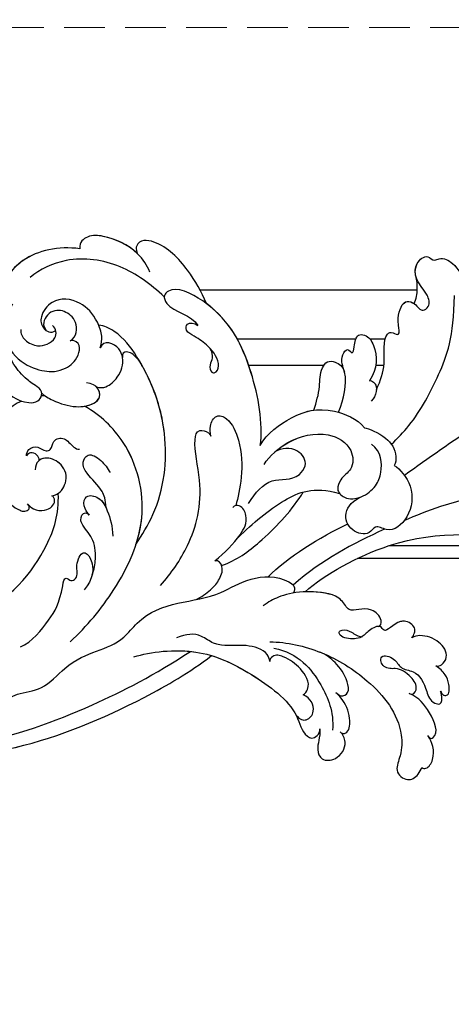
# Model space of a CAD drawing. Units: millimetres. Extents: x 2122 to 3382, y 2080 to 2971.
# Drawn here: x 2979 to 3047, y 2343 to 2497 of the extents above; entities that cross this region are included whole.
import ezdxf

# ---------------------------------------------------------------- set-up
doc = ezdxf.new("R2010")
doc.units = ezdxf.units.MM
doc.linetypes.add('HIDDEN', pattern=[9.525, 6.35, -3.175])
doc.layers.add('09尺寸', color=4, linetype='Continuous')
doc.layers.add('H-08.木作(細線)', color=8, linetype='Continuous')
doc.styles.add('新細明體', font='txt')
doc.dimstyles.new('3', dxfattribs={"dimtxt": 7.5, "dimasz": 2.25, "dimexe": 1.5, "dimexo": 1.5, "dimgap": 0.9, "dimtad": 2, "dimdec": 0, "dimtxsty": '新細明體', "dimblk": 'ARCHTICK', "dimcen": 5, "dimclrd": 8, "dimclre": 8, "dimclrt": 4, "dimadec": 0, "dimazin": 0, "dimtfac": 1, "dimtdec": 0, "dimtix": 1, "dimtmove": 2, "dimatfit": 3, "dimldrblk": 'OPEN90', "dimfxl": 1.25, "dimlwd": 9, "dimlwe": 9, "dimarcsym": 0})

# ---------------------------------------------------------------- blocks, each defined once
blk = doc.blocks.new('SE-21060L-d')
at = {"layer": 'H-08.木作(細線)'}
for points, knots in [([(1.65, 38.09), (3.8, 42.19), (8.92, 52.06), (15.11, 68.74), (18.57, 86.66), (12.69, 99.35), (7.57, 105.26), (1.95, 107.69), (0.09, 107.22)], [32.083061, 32.083061, 32.083061, 32.083061, 45.949646, 65.453654, 85.920955, 97.718802, 106.618109, 111.788522, 111.788522, 111.788522, 111.788522]), ([(-14.22, 20.19), (-11.94, 23.65), (-6.52, 37.34), (-9.81, 52.84), (-14.09, 65.16), (-17.68, 67.65), (-16.98, 70.85), (-13.79, 67.99), (-13.7, 70.29), (-12.89, 71.68), (-11.14, 70.83), (-9.85, 69.6), (-7.84, 70.92), (-9.88, 72.72), (-11.64, 73.12), (-12.87, 74.08), (-13.48, 75.08), (-13.49, 76.13), (-12.72, 76.25)], [0.104648, 0.104648, 0.104648, 0.104648, 15.272059, 38.670125, 49.008075, 50.784176, 52.104841, 55.16595, 56.051665, 57.711784, 59.036406, 61.142226, 62.17761, 64.1406, 65.922726, 67.833135, 68.605566, 70.081565, 70.081565, 70.081565, 70.081565]), ([(-14.22, 20.19), (-11.94, 23.65), (-6.52, 37.34), (-9.81, 52.84), (-14.09, 65.16), (-17.68, 67.65), (-16.98, 70.85), (-13.79, 67.99), (-13.7, 70.29), (-12.89, 71.68), (-11.14, 70.83), (-9.85, 69.6), (-7.84, 70.92), (-9.88, 72.72), (-11.64, 73.12), (-12.87, 74.08), (-13.48, 75.08), (-13.49, 76.13), (-12.72, 76.25)], [0.104648, 0.104648, 0.104648, 0.104648, 15.272059, 38.670125, 49.008075, 50.784176, 52.104841, 55.16595, 56.051665, 57.711784, 59.036406, 61.142226, 62.17761, 64.1406, 65.922726, 67.833135, 68.605566, 70.081565, 70.081565, 70.081565, 70.081565]), ([(-14.22, 20.19), (-11.94, 23.65), (-6.52, 37.34), (-9.81, 52.84), (-14.09, 65.16), (-17.68, 67.65), (-16.98, 70.85), (-13.79, 67.99), (-13.7, 70.29), (-12.89, 71.68), (-11.14, 70.83), (-9.85, 69.6), (-7.84, 70.92), (-9.88, 72.72), (-11.64, 73.12), (-12.87, 74.08), (-13.48, 75.08), (-13.49, 76.13), (-12.72, 76.25)], [0.104648, 0.104648, 0.104648, 0.104648, 15.272059, 38.670125, 49.008075, 50.784176, 52.104841, 55.16595, 56.051665, 57.711784, 59.036406, 61.142226, 62.17761, 64.1406, 65.922726, 67.833135, 68.605566, 70.081565, 70.081565, 70.081565, 70.081565]), ([(-5.34, 37.09), (-4.8, 39.06), (-2.69, 47.76), (-2.79, 57), (-4.22, 63.63)], [5.149552, 5.149552, 5.149552, 5.149552, 11.235138, 31.855932, 31.855932, 31.855932, 31.855932]), ([(15.52, 35.66), (16.91, 36.53), (19.17, 37.75), (23.55, 37.69), (24.27, 39.29), (23.43, 40.05), (23.85, 40.5), (25.65, 40.33), (27.8, 40.98), (28.68, 42.3), (28.06, 43.6), (26.37, 44.32), (27.4, 45.92), (29.51, 45.6), (31.36, 44.09), (34.08, 44.18), (35.51, 46.41), (34.07, 47.31), (34.69, 48.71), (33.04, 50.81), (30.85, 51.55), (29.28, 51.54), (28.4, 51.32)], [0, 0, 0, 0, 4.031992, 8.503969, 9.68336, 10.458363, 10.468938, 11.233052, 14.662698, 15.865072, 17.184335, 18.813269, 19.743887, 21.520761, 24.358571, 26.915156, 28.880632, 30.06272, 30.792416, 32.876874, 36.276641, 37.878627, 37.878627, 37.878627, 37.878627]), ([(15.52, 35.66), (16.91, 36.53), (19.17, 37.75), (23.55, 37.69), (24.27, 39.29), (23.43, 40.05), (23.85, 40.5), (25.65, 40.33), (27.8, 40.98), (28.68, 42.3), (28.06, 43.6), (26.37, 44.32), (27.4, 45.92), (29.51, 45.6), (31.36, 44.09), (34.08, 44.18), (35.51, 46.41), (34.07, 47.31), (34.69, 48.71), (33.04, 50.81), (30.85, 51.55), (29.28, 51.54), (28.4, 51.32)], [0, 0, 0, 0, 4.031992, 8.503969, 9.68336, 10.458363, 10.468938, 11.233052, 14.662698, 15.865072, 17.184335, 18.813269, 19.743887, 21.520761, 24.358571, 26.915156, 28.880632, 30.06272, 30.792416, 32.876874, 36.276641, 37.878627, 37.878627, 37.878627, 37.878627]), ([(32.16, 44.24), (32.83, 44.16), (34.23, 44.4), (35.51, 46.41), (34.07, 47.31), (34.69, 48.71), (33.04, 50.81), (30.85, 51.55), (29.28, 51.54), (28.4, 51.32)], [24.935791, 24.935791, 24.935791, 24.935791, 26.915156, 28.880632, 30.06272, 30.792416, 32.876874, 36.276641, 37.878627, 37.878627, 37.878627, 37.878627]), ([(6.74, 36.77), (7.49, 37.84), (10.2, 41.29), (16.69, 45.97), (21.91, 48.78), (28.36, 49.78)], [5.229936, 5.229936, 5.229936, 5.229936, 9.163006, 18.094571, 27.64487, 27.64487, 27.64487, 27.64487]), ([(15.52, 35.66), (16.91, 36.53), (19.17, 37.75), (23.55, 37.69), (24.27, 39.29), (23.43, 40.05), (23.85, 40.5), (25.65, 40.33), (27.8, 40.98), (28.66, 42.29), (28.33, 43.04), (28, 43.36)], [0, 0, 0, 0, 4.031992, 8.503969, 9.68336, 10.458363, 10.468938, 11.233052, 14.662698, 15.865072, 17.105534, 17.105534, 17.105534, 17.105534]), ([(28, 43.36), (28.65, 43.8), (30.13, 44.28), (31.55, 44.31), (32.27, 44.23)], [0, 0, 0, 0, 2.377325, 4.505588, 4.505588, 4.505588, 4.505588]), ([(28, 43.36), (28.65, 43.8), (30.13, 44.28), (31.55, 44.31), (32.27, 44.23)], [0, 0, 0, 0, 2.377325, 4.505588, 4.505588, 4.505588, 4.505588]), ([(28, 43.36), (28.65, 43.8), (30.13, 44.28), (31.55, 44.31), (32.27, 44.23)], [0, 0, 0, 0, 2.377325, 4.505588, 4.505588, 4.505588, 4.505588]), ([(-32.57, 38.95), (-32.78, 39.02), (-33.24, 39.16), (-33.54, 40.27), (-31.67, 40.47), (-29.94, 40.08), (-29, 39.3), (-28.55, 38.75)], [0, 0, 0, 0, 0.610761, 1.224782, 2.959991, 4.498953, 6.500988, 6.500988, 6.500988, 6.500988]), ([(-32.57, 38.95), (-32.78, 39.02), (-33.24, 39.16), (-33.54, 40.27), (-31.67, 40.47), (-29.94, 40.08), (-29, 39.3), (-28.55, 38.75)], [0, 0, 0, 0, 0.610761, 1.224782, 2.959991, 4.498953, 6.500988, 6.500988, 6.500988, 6.500988]), ([(-32.57, 38.95), (-32.78, 39.02), (-33.24, 39.16), (-33.54, 40.27), (-31.67, 40.47), (-29.94, 40.08), (-29, 39.3), (-28.55, 38.75)], [0, 0, 0, 0, 0.610761, 1.224782, 2.959991, 4.498953, 6.500988, 6.500988, 6.500988, 6.500988]), ([(-28.55, 38.75), (-28.67, 39.07), (-28.6, 39.87), (-27.05, 41.08), (-24.62, 39.89), (-23.43, 37.55), (-23.46, 36.13), (-23.68, 35.67)], [0, 0, 0, 0, 0.947403, 2.300587, 4.884708, 7.899814, 9.196319, 9.196319, 9.196319, 9.196319]), ([(-28.55, 38.75), (-28.67, 39.07), (-28.6, 39.87), (-27.05, 41.08), (-24.62, 39.89), (-23.43, 37.55), (-23.46, 36.13), (-23.68, 35.67)], [0, 0, 0, 0, 0.947403, 2.300587, 4.884708, 7.899814, 9.196319, 9.196319, 9.196319, 9.196319]), ([(-28.55, 38.75), (-28.67, 39.07), (-28.6, 39.87), (-27.05, 41.08), (-24.62, 39.89), (-23.43, 37.55), (-23.46, 36.13), (-23.68, 35.67)], [0, 0, 0, 0, 0.947403, 2.300587, 4.884708, 7.899814, 9.196319, 9.196319, 9.196319, 9.196319]), ([(-32.23, 34.07), (-32.65, 34.66), (-31.47, 35.7), (-29.41, 34.6), (-28.06, 33.16), (-28.02, 31.26), (-27.04, 30.18), (-25.5, 30.61), (-26.41, 32.71), (-28.33, 33.16), (-28.94, 36.07), (-31.69, 36.7), (-34.05, 37.13), (-34.83, 38.96), (-33.42, 39.03), (-32.72, 39), (-32.57, 38.95)], [0, 0, 0, 0, 1.206456, 3.369036, 6.249773, 7.069532, 8.817875, 9.715343, 11.523442, 13.23014, 15.247778, 19.259291, 21.469511, 22.215218, 23.734058, 24.305877, 24.305877, 24.305877, 24.305877]), ([(-32.23, 34.07), (-32.65, 34.66), (-31.47, 35.7), (-29.41, 34.6), (-28.06, 33.16), (-28.02, 31.26), (-27.04, 30.18), (-25.5, 30.61), (-26.41, 32.71), (-28.33, 33.16), (-28.94, 36.07), (-31.69, 36.7), (-34.05, 37.13), (-34.83, 38.96), (-33.42, 39.03), (-32.72, 39), (-32.57, 38.95)], [0, 0, 0, 0, 1.206456, 3.369036, 6.249773, 7.069532, 8.817875, 9.715343, 11.523442, 13.23014, 15.247778, 19.259291, 21.469511, 22.215218, 23.734058, 24.305877, 24.305877, 24.305877, 24.305877]), ([(-32.23, 34.07), (-32.65, 34.66), (-31.47, 35.7), (-29.41, 34.6), (-28.06, 33.16), (-28.02, 31.26), (-27.04, 30.18), (-25.5, 30.61), (-26.41, 32.71), (-28.33, 33.16), (-28.94, 36.07), (-31.69, 36.7), (-34.05, 37.13), (-34.83, 38.96), (-33.42, 39.03), (-32.72, 39), (-32.57, 38.95)], [0, 0, 0, 0, 1.206456, 3.369036, 6.249773, 7.069532, 8.817875, 9.715343, 11.523442, 13.23014, 15.247778, 19.259291, 21.469511, 22.215218, 23.734058, 24.305877, 24.305877, 24.305877, 24.305877]), ([(3.4, 36.73), (2.75, 37.58), (-0.41, 39.44), (-4.89, 38.23), (-7.25, 34.71), (-5.24, 32.56), (-7.04, 31.24), (-5.81, 28.33), (-2.53, 27.69), (-1.1, 29.69), (-0.75, 30.93)], [0, 0, 0, 0, 4.125261, 8.893569, 12.880694, 14.719011, 16.146628, 18.598167, 21.455136, 24.888983, 24.888983, 24.888983, 24.888983]), ([(3.4, 36.73), (2.75, 37.58), (-0.41, 39.44), (-4.89, 38.23), (-7.25, 34.71), (-5.24, 32.56), (-7.04, 31.24), (-5.81, 28.33), (-2.53, 27.69), (-1.1, 29.69), (-0.75, 30.93)], [0, 0, 0, 0, 4.125261, 8.893569, 12.880694, 14.719011, 16.146628, 18.598167, 21.455136, 24.888983, 24.888983, 24.888983, 24.888983]), ([(-39.4, 36.13), (-39.77, 36.35), (-39.31, 37.94), (-35.27, 36.87), (-33.15, 35.5), (-32.23, 34.07)], [0, 0, 0, 0, 0.696069, 4.767583, 8.852137, 8.852137, 8.852137, 8.852137]), ([(-39.4, 36.13), (-39.77, 36.35), (-39.31, 37.94), (-35.27, 36.87), (-33.15, 35.5), (-32.23, 34.07)], [0, 0, 0, 0, 0.696069, 4.767583, 8.852137, 8.852137, 8.852137, 8.852137]), ([(-39.4, 36.13), (-39.77, 36.35), (-39.31, 37.94), (-35.27, 36.87), (-33.15, 35.5), (-32.23, 34.07)], [0, 0, 0, 0, 0.696069, 4.767583, 8.852137, 8.852137, 8.852137, 8.852137]), ([(9.87, 32.97), (9.69, 33.57), (8.15, 36.23), (5.56, 37.47), (3.74, 37.03), (3.4, 36.73)], [0, 0, 0, 0, 4.043655, 7.354818, 8.63809, 8.63809, 8.63809, 8.63809]), ([(9.87, 32.97), (9.69, 33.57), (8.15, 36.23), (5.56, 37.47), (3.74, 37.03), (3.4, 36.73)], [0, 0, 0, 0, 4.043655, 7.354818, 8.63809, 8.63809, 8.63809, 8.63809]), ([(-43.96, 34.36), (-44.18, 34.56), (-44.3, 35.33), (-42.29, 36.98), (-40.22, 36.51), (-39.18, 36.03)], [0, 0, 0, 0, 0.652309, 2.277311, 6.109489, 6.109489, 6.109489, 6.109489]), ([(-43.96, 34.36), (-44.18, 34.56), (-44.3, 35.33), (-42.29, 36.98), (-40.22, 36.51), (-39.18, 36.03)], [0, 0, 0, 0, 0.652309, 2.277311, 6.109489, 6.109489, 6.109489, 6.109489]), ([(-43.96, 34.36), (-44.18, 34.56), (-44.3, 35.33), (-42.29, 36.98), (-40.22, 36.51), (-39.18, 36.03)], [0, 0, 0, 0, 0.652309, 2.277311, 6.109489, 6.109489, 6.109489, 6.109489]), ([(-23.68, 35.67), (-23.26, 36.1), (-22.19, 36.75), (-20.93, 35.35), (-20.88, 33.18), (-22.69, 31.64), (-20.83, 31.12), (-21.59, 29.07), (-22.75, 27.92), (-22.56, 25.96), (-21.93, 24.68), (-21.14, 24.48), (-20.79, 25.36), (-21.46, 26.61), (-22.32, 27.33), (-22.42, 28.01)], [0, 0, 0, 0, 1.401437, 2.865975, 3.304124, 6.215076, 7.269672, 9.074771, 10.898178, 13.198763, 14.271427, 14.768317, 15.412535, 16.928754, 18.644682, 18.644682, 18.644682, 18.644682]), ([(-23.68, 35.67), (-23.26, 36.1), (-22.19, 36.75), (-20.93, 35.35), (-20.88, 33.18), (-22.69, 31.64), (-20.83, 31.12), (-21.59, 29.07), (-22.75, 27.92), (-22.56, 25.96), (-21.93, 24.68), (-21.14, 24.48), (-20.79, 25.36), (-21.46, 26.61), (-22.32, 27.33), (-22.42, 28.01)], [0, 0, 0, 0, 1.401437, 2.865975, 3.304124, 6.215076, 7.269672, 9.074771, 10.898178, 13.198763, 14.271427, 14.768317, 15.412535, 16.928754, 18.644682, 18.644682, 18.644682, 18.644682]), ([(-23.68, 35.67), (-23.26, 36.1), (-22.19, 36.75), (-20.93, 35.35), (-20.88, 33.18), (-22.69, 31.64), (-21.29, 31.25), (-21.18, 30.87), (-21.17, 30.75)], [0, 0, 0, 0, 1.401437, 2.865975, 3.304124, 6.215076, 7.269672, 7.657936, 7.657936, 7.657936, 7.657936]), ([(12.84, 29.31), (14.87, 30.38), (17.78, 31.71), (21.03, 30.59), (22.79, 32.12), (21.26, 32.75), (22.92, 33.26), (24.57, 33.71), (24.18, 35.55), (21.6, 36.66), (18.7, 36.32), (17.05, 34.76)], [0.878786, 0.878786, 0.878786, 0.878786, 7.297774, 10.046008, 11.136235, 12.22216, 13.336165, 15.14432, 16.181234, 18.539123, 23.88002, 23.88002, 23.88002, 23.88002]), ([(17.05, 34.76), (17.09, 34.92), (16.54, 35.82), (15.04, 35.68), (14.23, 35.08), (13.84, 34.59)], [0, 0, 0, 0, 0.698994, 2.305856, 4.115314, 4.115314, 4.115314, 4.115314]), ([(17.05, 34.76), (17.09, 34.92), (16.62, 35.69), (15.93, 35.74), (15.52, 35.66)], [0, 0, 0, 0, 0.698994, 1.982389, 1.982389, 1.982389, 1.982389]), ([(17.05, 34.76), (17.09, 34.92), (16.62, 35.69), (15.93, 35.74), (15.52, 35.66)], [0, 0, 0, 0, 0.698994, 1.982389, 1.982389, 1.982389, 1.982389]), ([(18.94, 31.1), (19.82, 31.01), (21.03, 30.59), (22.79, 32.12), (21.26, 32.75), (22.92, 33.26), (24.57, 33.71), (24.18, 35.55), (21.6, 36.66), (18.7, 36.32), (17.05, 34.76)], [7.297774, 7.297774, 7.297774, 7.297774, 10.046008, 11.136235, 12.22216, 13.336165, 15.14432, 16.181234, 18.539123, 23.88002, 23.88002, 23.88002, 23.88002]), ([(18.94, 31.1), (19.82, 31.01), (21.03, 30.59), (22.79, 32.12), (21.26, 32.75), (22.92, 33.26), (24.57, 33.71), (24.18, 35.55), (21.6, 36.66), (18.7, 36.32), (17.05, 34.76)], [7.297774, 7.297774, 7.297774, 7.297774, 10.046008, 11.136235, 12.22216, 13.336165, 15.14432, 16.181234, 18.539123, 23.88002, 23.88002, 23.88002, 23.88002]), ([(-21.18, 13.66), (-21.59, 16.25), (-23.62, 21.69), (-29.56, 28.69), (-35.92, 32.4), (-41.23, 31.67), (-44.12, 29.92), (-45.63, 31.52), (-45.56, 33.08), (-44.68, 34.02), (-43.96, 34.36)], [0, 0, 0, 0, 8.204424, 16.695235, 27.192998, 30.202396, 32.178475, 34.550782, 35.598012, 37.62366, 37.62366, 37.62366, 37.62366]), ([(-23.87, 21.14), (-23.9, 21.2), (-25.36, 23.75), (-29.56, 28.69), (-35.92, 32.4), (-41.23, 31.67), (-44.12, 29.92), (-45.63, 31.52), (-45.56, 33.08), (-44.68, 34.02), (-43.96, 34.36)], [7.996738, 7.996738, 7.996738, 7.996738, 8.204424, 16.695235, 27.192998, 30.202396, 32.178475, 34.550782, 35.598012, 37.62366, 37.62366, 37.62366, 37.62366]), ([(-23.87, 21.14), (-23.9, 21.2), (-25.36, 23.75), (-29.56, 28.69), (-35.92, 32.4), (-41.23, 31.67), (-44.12, 29.92), (-45.63, 31.52), (-45.56, 33.08), (-44.68, 34.02), (-43.96, 34.36)], [7.996738, 7.996738, 7.996738, 7.996738, 8.204424, 16.695235, 27.192998, 30.202396, 32.178475, 34.550782, 35.598012, 37.62366, 37.62366, 37.62366, 37.62366]), ([(6.4, 16.63), (7.6, 17.73), (9.78, 20.76), (10.46, 26.92), (7.33, 30.79), (3.67, 30.44), (2.76, 28.26), (0.78, 27.14), (-0.88, 28.43), (-1.02, 31.09), (0.5, 33.54), (2.97, 34.88), (5.72, 35.1), (7.2, 33.68)], [0, 0, 0, 0, 5.264567, 11.435645, 15.91103, 19.050914, 21.328199, 22.723418, 24.574443, 27.226979, 30.109188, 32.633346, 37.087466, 37.087466, 37.087466, 37.087466]), ([(9.39, 16.45), (11.17, 17.78), (13.51, 22.19), (14.24, 27.32), (11.47, 31.99), (9.87, 32.97)], [0, 0, 0, 0, 6.924485, 14.49725, 19.044911, 19.044911, 19.044911, 19.044911]), ([(9.39, 16.45), (11.17, 17.78), (13.51, 22.19), (14.24, 27.32), (11.47, 31.99), (9.87, 32.97)], [0, 0, 0, 0, 6.924485, 14.49725, 19.044911, 19.044911, 19.044911, 19.044911]), ([(-21.17, 30.75), (-21.2, 31.1), (-19.99, 31.65), (-17.43, 29.44), (-18.65, 26.9), (-16.87, 25.91), (-15.16, 25.09), (-13.87, 19.58), (-14.35, 15.93), (-14.97, 14.31), (-15.47, 13.39)], [0, 0, 0, 0, 1.055822, 2.86622, 6.583989, 7.70568, 10.289772, 14.203024, 17.984834, 21.185394, 21.185394, 21.185394, 21.185394]), ([(-21.17, 30.75), (-21.2, 31.1), (-19.99, 31.65), (-17.43, 29.44), (-18.65, 26.9), (-16.87, 25.91), (-15.16, 25.09), (-13.87, 19.58), (-14.35, 15.93), (-14.97, 14.31), (-15.47, 13.39)], [0, 0, 0, 0, 1.055822, 2.86622, 6.583989, 7.70568, 10.289772, 14.203024, 17.984834, 21.185394, 21.185394, 21.185394, 21.185394]), ([(-21.17, 30.75), (-21.2, 31.1), (-19.99, 31.65), (-17.43, 29.44), (-18.65, 26.9), (-16.87, 25.91), (-15.21, 25.11), (-14.4, 21.84), (-14.22, 20.19)], [0, 0, 0, 0, 1.055822, 2.86622, 6.583989, 7.70568, 10.289772, 13.988046, 13.988046, 13.988046, 13.988046]), ([(8.1, 18.6), (8.55, 19.27), (9.89, 21.83), (10.46, 26.92), (7.33, 30.79), (3.67, 30.44), (2.76, 28.26), (0.78, 27.14), (-0.88, 28.43), (-0.96, 30.05), (-0.75, 30.93)], [2.76377, 2.76377, 2.76377, 2.76377, 5.264567, 11.435645, 15.91103, 19.050914, 21.328199, 22.723418, 24.574443, 27.226979, 27.226979, 27.226979, 27.226979]), ([(13.71, 25.51), (14.87, 26.1), (16.92, 27.02), (19.52, 27.23), (21.14, 28.63), (20.63, 30.15), (19.87, 30.97), (18.94, 31.1)], [32.751052, 32.751052, 32.751052, 32.751052, 36.78971, 39.835881, 41.048771, 42.279801, 44.268249, 44.268249, 44.268249, 44.268249]), ([(13.71, 25.51), (14.87, 26.1), (16.92, 27.02), (19.52, 27.23), (21.14, 28.63), (20.63, 30.15), (19.87, 30.97), (18.94, 31.1)], [32.751052, 32.751052, 32.751052, 32.751052, 36.78971, 39.835881, 41.048771, 42.279801, 44.268249, 44.268249, 44.268249, 44.268249]), ([(13.71, 25.51), (14.87, 26.1), (16.92, 27.02), (19.52, 27.23), (21.14, 28.63), (20.63, 30.15), (19.87, 30.97), (18.94, 31.1)], [32.751052, 32.751052, 32.751052, 32.751052, 36.78971, 39.835881, 41.048771, 42.279801, 44.268249, 44.268249, 44.268249, 44.268249]), ([(-4.33, 11.02), (-2.45, 13.63), (0.75, 18.74), (1.95, 23.74), (0.27, 27.66)], [0, 0, 0, 0, 9.645636, 18.263694, 18.263694, 18.263694, 18.263694]), ([(-4.33, 11.02), (-2.45, 13.63), (0.75, 18.74), (1.95, 23.74), (0.27, 27.66)], [0, 0, 0, 0, 9.645636, 18.263694, 18.263694, 18.263694, 18.263694]), ([(-30.46, 22.75), (-30.74, 22.97), (-31.37, 23.46), (-30.85, 24.89), (-28.22, 24.73), (-25.94, 23.5), (-24.44, 22.1), (-23.87, 21.14)], [0, 0, 0, 0, 0.953843, 2.164018, 3.712878, 7.068063, 9.774969, 9.774969, 9.774969, 9.774969]), ([(-30.46, 22.75), (-30.74, 22.97), (-31.37, 23.46), (-30.85, 24.89), (-28.22, 24.73), (-25.94, 23.5), (-24.44, 22.1), (-23.87, 21.14)], [0, 0, 0, 0, 0.953843, 2.164018, 3.712878, 7.068063, 9.774969, 9.774969, 9.774969, 9.774969]), ([(-30.46, 22.75), (-30.74, 22.97), (-31.37, 23.46), (-30.85, 24.89), (-28.22, 24.73), (-25.94, 23.5), (-24.44, 22.1), (-23.87, 21.14)], [0, 0, 0, 0, 0.953843, 2.164018, 3.712878, 7.068063, 9.774969, 9.774969, 9.774969, 9.774969]), ([(9.39, 16.45), (11.17, 17.78), (12.97, 21.17), (13.71, 24.26), (13.71, 25.51)], [0, 0, 0, 0, 6.924485, 11.144492, 11.144492, 11.144492, 11.144492]), ([(-35.77, 19.48), (-37.12, 19.35), (-38.48, 18.39), (-40.81, 18.92), (-40.99, 21.68), (-38.74, 23.48), (-37.11, 22.9), (-36.64, 22.56)], [0, 0, 0, 0, 3.022175, 4.834685, 6.899064, 9.816589, 11.633115, 11.633115, 11.633115, 11.633115]), ([(-35.77, 19.48), (-37.12, 19.35), (-38.48, 18.39), (-40.81, 18.92), (-40.99, 21.68), (-38.74, 23.48), (-37.11, 22.9), (-36.64, 22.56)], [0, 0, 0, 0, 3.022175, 4.834685, 6.899064, 9.816589, 11.633115, 11.633115, 11.633115, 11.633115]), ([(-35.77, 19.48), (-37.12, 19.35), (-38.48, 18.39), (-40.81, 18.92), (-40.99, 21.68), (-38.74, 23.48), (-37.11, 22.9), (-36.64, 22.56)], [0, 0, 0, 0, 3.022175, 4.834685, 6.899064, 9.816589, 11.633115, 11.633115, 11.633115, 11.633115]), ([(-36.83, 22.69), (-37.11, 23.07), (-36.79, 24.04), (-34.23, 24.55), (-32.06, 23.85), (-30.78, 23), (-30.46, 22.75)], [0, 0, 0, 0, 0.854164, 2.941691, 6.275166, 7.473911, 7.473911, 7.473911, 7.473911]), ([(-36.83, 22.69), (-37.11, 23.07), (-36.79, 24.04), (-34.23, 24.55), (-32.06, 23.85), (-30.78, 23), (-30.46, 22.75)], [0, 0, 0, 0, 0.854164, 2.941691, 6.275166, 7.473911, 7.473911, 7.473911, 7.473911]), ([(-36.83, 22.69), (-37.11, 23.07), (-36.79, 24.04), (-34.23, 24.55), (-32.06, 23.85), (-30.78, 23), (-30.46, 22.75)], [0, 0, 0, 0, 0.854164, 2.941691, 6.275166, 7.473911, 7.473911, 7.473911, 7.473911]), ([(0.7, 13.39), (2.2, 14.7), (4.61, 17.21), (3, 21.02), (5.6, 23.54), (7.74, 22.56), (8.54, 20.53), (8.37, 19.15), (8.1, 18.6)], [0, 0, 0, 0, 5.199928, 9.990472, 11.573925, 14.380332, 16.109945, 17.562849, 17.562849, 17.562849, 17.562849]), ([(0.7, 13.39), (2.2, 14.7), (4.61, 17.21), (3, 21.02), (5.6, 23.54), (7.74, 22.56), (8.54, 20.53), (8.37, 19.15), (8.1, 18.6)], [0, 0, 0, 0, 5.199928, 9.990472, 11.573925, 14.380332, 16.109945, 17.562849, 17.562849, 17.562849, 17.562849]), ([(-22.26, 14.12), (-23.56, 17.88), (-28.49, 20.75), (-33.35, 22.01), (-36.25, 21.41)], [0, 0, 0, 0, 9.255654, 16.780418, 16.780418, 16.780418, 16.780418]), ([(-8.31, 7.86), (-7.85, 10.35), (-5.19, 15.08), (-1.53, 19.72), (1.13, 21.98), (1.28, 22.1)], [0, 0, 0, 0, 6.880021, 16.655751, 17.219462, 17.219462, 17.219462, 17.219462]), ([(-20.55, -7.7), (-20.08, -5.03), (-20.32, 2.35), (-25.18, 9.73), (-31.78, 16.55), (-35.96, 16.5), (-37.33, 18.24), (-36.58, 19.37), (-35.77, 19.48)], [0, 0, 0, 0, 9.859531, 19.091656, 27.845293, 31.940401, 32.738502, 34.613045, 34.613045, 34.613045, 34.613045]), ([(-20.56, -0.73), (-20.7, 0.19), (-21.57, 4.25), (-25.18, 9.73), (-31.78, 16.55), (-35.96, 16.5), (-37.33, 18.24), (-36.58, 19.37), (-35.77, 19.48)], [7.18066, 7.18066, 7.18066, 7.18066, 9.859531, 19.091656, 27.845293, 31.940401, 32.738502, 34.613045, 34.613045, 34.613045, 34.613045]), ([(-22.04, 4.32), (-22.97, 6.32), (-25.94, 10.51), (-31.78, 16.55), (-35.96, 16.5), (-37.33, 18.24), (-36.58, 19.37), (-35.77, 19.48)], [12.388659, 12.388659, 12.388659, 12.388659, 19.091656, 27.845293, 31.940401, 32.738502, 34.613045, 34.613045, 34.613045, 34.613045]), ([(-33.07, 16.08), (-33.99, 16.59), (-34.28, 17.84), (-32.69, 19.39), (-30.77, 18.72), (-30.13, 17.65)], [0, 0, 0, 0, 1.173303, 2.899621, 5.711877, 5.711877, 5.711877, 5.711877]), ([(-33.07, 16.08), (-33.99, 16.59), (-34.28, 17.84), (-32.69, 19.39), (-30.77, 18.72), (-30.13, 17.65)], [0, 0, 0, 0, 1.173303, 2.899621, 5.711877, 5.711877, 5.711877, 5.711877]), ([(-30.13, 17.65), (-29.99, 17.97), (-28.63, 19.21), (-25.78, 17.82), (-24.07, 16.07), (-23.11, 13.97), (-23.93, 13.22), (-24.24, 13.21)], [0, 0, 0, 0, 0.972009, 4.351213, 7.683084, 9.267931, 10.121297, 10.121297, 10.121297, 10.121297]), ([(-30.13, 17.65), (-29.99, 17.97), (-28.63, 19.21), (-25.78, 17.82), (-24.07, 16.07), (-23.11, 13.97), (-23.93, 13.22), (-24.24, 13.21)], [0, 0, 0, 0, 0.972009, 4.351213, 7.683084, 9.267931, 10.121297, 10.121297, 10.121297, 10.121297]), ([(-27.48, -36.39), (-27.29, -34.75), (-26.86, -31.03), (-23.38, -28.12), (-23.81, -22.44), (-18.13, -15.87), (-19.34, -10.74), (-12, -3.15), (-14.15, 4.37), (-10.64, 11.6), (-11.06, 16.58), (-13.1, 18.78), (-13.81, 18.62), (-14.14, 18.36)], [0, 0, 0, 0, 4.943985, 11.180402, 14.344251, 17.847762, 28.457501, 31.479911, 47.691895, 53.240659, 58.533189, 59.460612, 60.473406, 60.473406, 60.473406, 60.473406]), ([(-27.48, -36.39), (-27.29, -34.75), (-26.86, -31.03), (-23.38, -28.12), (-23.81, -22.44), (-18.13, -15.87), (-19.34, -10.74), (-12, -3.15), (-14.15, 4.37), (-10.64, 11.6), (-11.06, 16.58), (-13.1, 18.78), (-13.81, 18.62), (-14.14, 18.36)], [0, 0, 0, 0, 4.943985, 11.180402, 14.344251, 17.847762, 28.457501, 31.479911, 47.691895, 53.240659, 58.533189, 59.460612, 60.473406, 60.473406, 60.473406, 60.473406]), ([(9.39, 16.45), (12.78, 17.45), (22.47, 17.02), (31.37, 13.82), (36.19, 6.66), (34.74, 4.71), (32.16, 5.24), (31.1, 8.8), (29.37, 9.46)], [0, 0, 0, 0, 11.083887, 24.830072, 30.7933, 32.061727, 33.65059, 39.255056, 39.255056, 39.255056, 39.255056]), ([(9.39, 16.45), (12.78, 17.45), (22.47, 17.02), (31.37, 13.82), (36.19, 6.66), (34.74, 4.71), (32.16, 5.24), (31.1, 8.8), (29.37, 9.46)], [0, 0, 0, 0, 11.083887, 24.830072, 30.7933, 32.061727, 33.65059, 39.255056, 39.255056, 39.255056, 39.255056]), ([(9.39, 16.45), (12.78, 17.45), (22.21, 17.03), (29.27, 14.58), (32.56, 11.25)], [0, 0, 0, 0, 11.083887, 24.174345, 24.174345, 24.174345, 24.174345]), ([(-24.24, 13.21), (-23.79, 13.21), (-22.31, 12.86), (-20.76, 9.24), (-21.05, 6.72), (-19.97, 4.46), (-18.18, 2.8), (-18.13, 0.86), (-18.55, -0.69)], [0, 0, 0, 0, 1.092512, 4.523359, 9.150578, 9.934434, 12.139945, 16.228281, 16.228281, 16.228281, 16.228281]), ([(-24.24, 13.21), (-23.79, 13.21), (-22.31, 12.86), (-20.76, 9.24), (-21.05, 6.72), (-19.97, 4.46), (-18.18, 2.8), (-18.13, 0.86), (-18.55, -0.69)], [0, 0, 0, 0, 1.092512, 4.523359, 9.150578, 9.934434, 12.139945, 16.228281, 16.228281, 16.228281, 16.228281]), ([(-7.43, 6.93), (-6.42, 8.62), (-4.46, 11.19), (-1.88, 13.09), (0.61, 12.34), (0.74, 11.17), (0.42, 10.88)], [0, 0, 0, 0, 5.775365, 9.450552, 11.335439, 12.322392, 12.322392, 12.322392, 12.322392]), ([(-7.43, 6.93), (-6.42, 8.62), (-4.46, 11.19), (-1.88, 13.09), (0.61, 12.34), (0.74, 11.17), (0.42, 10.88)], [0, 0, 0, 0, 5.775365, 9.450552, 11.335439, 12.322392, 12.322392, 12.322392, 12.322392]), ([(11.94, 9.05), (12.47, 9.03), (13.61, 9), (15.35, 10.32), (14.09, 12.5), (9.92, 13.59), (5.2, 13.11), (1.73, 11.83), (0.66, 11.39)], [0, 0, 0, 0, 1.566813, 3.434055, 5.329029, 9.123884, 14.920217, 19.833783, 19.833783, 19.833783, 19.833783]), ([(11.94, 9.05), (12.47, 9.03), (13.61, 9), (15.35, 10.32), (14.09, 12.5), (9.92, 13.59), (5.2, 13.11), (1.73, 11.83), (0.66, 11.39)], [0, 0, 0, 0, 1.566813, 3.434055, 5.329029, 9.123884, 14.920217, 19.833783, 19.833783, 19.833783, 19.833783]), ([(25.65, 10.76), (24.26, 11.37), (23.14, 10.24), (21.84, 10.38), (21.54, 11.21), (23.04, 12.3), (25.84, 10.86), (27.47, 9.09), (28.68, 7.41), (30.08, 7.65), (29.87, 9), (29.37, 9.46)], [0, 0, 0, 0, 2.718346, 4.730448, 5.647086, 7.520684, 11.353428, 14.128531, 15.632043, 16.732235, 18.029169, 18.029169, 18.029169, 18.029169]), ([(25.65, 10.76), (24.26, 11.37), (23.14, 10.24), (21.84, 10.38), (21.54, 11.21), (23.04, 12.3), (25.84, 10.86), (27.47, 9.09), (28.68, 7.41), (30.08, 7.65), (29.87, 9), (29.37, 9.46)], [0, 0, 0, 0, 2.718346, 4.730448, 5.647086, 7.520684, 11.353428, 14.128531, 15.632043, 16.732235, 18.029169, 18.029169, 18.029169, 18.029169]), ([(32.56, 11.25), (34.51, 10.75), (38.11, 9.38), (43.24, 5.79), (44.05, 2.09), (42.55, 1.52), (41.88, 1.64)], [0, 0, 0, 0, 5.968311, 12.231607, 15.348512, 16.005416, 16.005416, 16.005416, 16.005416]), ([(32.56, 11.25), (34.51, 10.75), (38.11, 9.38), (43.24, 5.79), (44.05, 2.09), (42.55, 1.52), (41.88, 1.64)], [0, 0, 0, 0, 5.968311, 12.231607, 15.348512, 16.005416, 16.005416, 16.005416, 16.005416]), ([(32.56, 11.25), (34.51, 10.75), (38.11, 9.38), (43.24, 5.79), (44.05, 2.09), (42.55, 1.52), (41.88, 1.64)], [0, 0, 0, 0, 5.968311, 12.231607, 15.348512, 16.005416, 16.005416, 16.005416, 16.005416]), ([(-13.03, 3.19), (-12.76, 3.99), (-11.97, 5.48), (-10.8, 7.01), (-8.78, 8.26), (-7.42, 7.56), (-7.43, 6.93)], [3.850302, 3.850302, 3.850302, 3.850302, 6.588531, 8.551506, 10.330504, 11.511664, 11.511664, 11.511664, 11.511664]), ([(-13.03, 3.19), (-12.76, 3.99), (-11.97, 5.48), (-10.8, 7.01), (-8.78, 8.26), (-7.42, 7.56), (-7.43, 6.93)], [3.850302, 3.850302, 3.850302, 3.850302, 6.588531, 8.551506, 10.330504, 11.511664, 11.511664, 11.511664, 11.511664]), ([(-10.05, -2.05), (-8.39, -0.07), (-4.45, 3.65), (3.21, 6.93), (10.97, 6.02), (13.38, 7.07), (12.81, 8.6), (12.14, 8.97), (11.94, 9.05)], [0, 0, 0, 0, 8.393128, 18.686634, 24.430074, 26.679605, 28.280477, 28.929469, 28.929469, 28.929469, 28.929469]), ([(-10.05, -2.05), (-8.39, -0.07), (-4.45, 3.65), (3.21, 6.93), (10.97, 6.02), (13.38, 7.07), (12.81, 8.6), (12.14, 8.97), (11.94, 9.05)], [0, 0, 0, 0, 8.393128, 18.686634, 24.430074, 26.679605, 28.280477, 28.929469, 28.929469, 28.929469, 28.929469]), ([(34.52, 4.88), (36.79, 3.05), (40.71, -0.86), (43.09, -8.81), (41.5, -13.77), (40.45, -15.43)], [0, 0, 0, 0, 8.23475, 16.564788, 22.878189, 22.878189, 22.878189, 22.878189]), ([(-32.32, -32.92), (-32.21, -31.21), (-31.64, -22.33), (-28.55, -10.3), (-24.19, 0.54), (-22.04, 4.32)], [0, 0, 0, 0, 4.859935, 26.961465, 38.806181, 38.806181, 38.806181, 38.806181]), ([(-32.32, -32.92), (-32.21, -31.21), (-31.64, -22.33), (-28.55, -10.3), (-24.19, 0.54), (-22.04, 4.32)], [0, 0, 0, 0, 4.859935, 26.961465, 38.806181, 38.806181, 38.806181, 38.806181]), ([(-31.96, -28.07), (-31.95, -28.06), (-31.26, -20.84), (-28.55, -10.3), (-24.19, 0.54), (-22.04, 4.32)], [4.815506, 4.815506, 4.815506, 4.815506, 4.859935, 26.961465, 38.806181, 38.806181, 38.806181, 38.806181]), ([(38.68, 3.22), (39.76, 2.91), (42.69, 1.62), (45.1, -2.29), (45.83, -5.35), (44.89, -7.1), (43.83, -7.09)], [0, 0, 0, 0, 3.445158, 9.286399, 11.843347, 13.768452, 13.768452, 13.768452, 13.768452]), ([(-3.2, -4.92), (-1.82, -3.76), (2.84, 0.14), (13.45, 2.97), (23.58, 0.73), (29.8, -2.65), (31.38, -5.06), (31.58, -5.87)], [0, 0, 0, 0, 5.395404, 18.182204, 30.998077, 36.085529, 38.522234, 38.522234, 38.522234, 38.522234]), ([(-3.2, -4.92), (-1.82, -3.76), (2.84, 0.14), (12.74, 2.78), (20.54, 1.38), (23.95, 0.11)], [0, 0, 0, 0, 5.395404, 18.182204, 28.928336, 28.928336, 28.928336, 28.928336]), ([(41.88, 1.64), (43.43, 0.41), (45.11, -2.32), (45.83, -5.35), (44.89, -7.1), (43.83, -7.09)], [3.559201, 3.559201, 3.559201, 3.559201, 9.286399, 11.843347, 13.768452, 13.768452, 13.768452, 13.768452]), ([(41.88, 1.64), (43.43, 0.41), (45.11, -2.32), (45.83, -5.35), (44.89, -7.1), (43.83, -7.09)], [3.559201, 3.559201, 3.559201, 3.559201, 9.286399, 11.843347, 13.768452, 13.768452, 13.768452, 13.768452]), ([(-30.75, -35.25), (-29.96, -27.13), (-28.24, -17.84), (-23.75, -4.76), (-20.93, 1.16)], [0, 0, 0, 0, 22.331647, 38.694466, 38.694466, 38.694466, 38.694466]), ([(23.95, 0.11), (24.57, -0.12), (25.72, -0.6), (27.05, -1.85), (26.75, -2.94), (26.05, -2.9)], [0, 0, 0, 0, 2.049271, 3.856246, 5.000862, 5.000862, 5.000862, 5.000862]), ([(23.95, 0.11), (24.57, -0.12), (25.72, -0.6), (27.05, -1.85), (26.75, -2.94), (26.05, -2.9)], [0, 0, 0, 0, 2.049271, 3.856246, 5.000862, 5.000862, 5.000862, 5.000862]), ([(-16.83, -17.23), (-14.72, -14.27), (-9.85, -8.8), (0.51, -2.03), (12.13, -3.26), (17.64, -7.58), (19.34, -9.84)], [0, 0, 0, 0, 10.823269, 22.886122, 35.103976, 43.371407, 43.371407, 43.371407, 43.371407]), ([(-3.2, -4.92), (-1.91, -4.29), (3.29, -2.33), (12.13, -3.26), (17.64, -7.58), (19.34, -9.84)], [18.608704, 18.608704, 18.608704, 18.608704, 22.886122, 35.103976, 43.371407, 43.371407, 43.371407, 43.371407]), ([(22.07, -7.57), (21.81, -7.01), (21.77, -5.86), (23.22, -3.67), (25.39, -2.68), (28.17, -3.24), (29.27, -5.42), (28.02, -6.17)], [0, 0, 0, 0, 1.505567, 3.941831, 7.386335, 8.91708, 12.495698, 12.495698, 12.495698, 12.495698]), ([(22.07, -7.57), (21.81, -7.01), (21.77, -5.86), (23.22, -3.67), (24.98, -2.87), (26.1, -2.9), (26.13, -2.91)], [0, 0, 0, 0, 1.505567, 3.941831, 7.386335, 7.494459, 7.494459, 7.494459, 7.494459]), ([(28.02, -6.17), (28.74, -5.82), (29.79, -5.48), (32.92, -6.07), (36.04, -8.29), (36.93, -12.2), (34.54, -14.71), (32.34, -14.85), (31.25, -13.46), (31.7, -12.63)], [0, 0, 0, 0, 1.571968, 3.479358, 7.099648, 11.732426, 14.676337, 16.60552, 18.31321, 18.31321, 18.31321, 18.31321]), ([(28.02, -6.17), (28.74, -5.82), (29.79, -5.48), (32.92, -6.07), (36.04, -8.29), (36.93, -12.2), (34.54, -14.71), (32.76, -14.82), (32.02, -14.24), (31.89, -14.11)], [0, 0, 0, 0, 1.571968, 3.479358, 7.099648, 11.732426, 14.676337, 16.60552, 17.059791, 17.059791, 17.059791, 17.059791]), ([(3.16, -8.74), (4.43, -8.64), (6.24, -8.89), (8.43, -10.9), (10.68, -11.59), (12.18, -10.24), (10.76, -8.46), (9.21, -7.57), (8.5, -7.35)], [0, 0, 0, 0, 2.178693, 5.742839, 7.772553, 9.490875, 12.01274, 14.292, 14.292, 14.292, 14.292]), ([(3.16, -8.74), (4.43, -8.64), (6.24, -8.89), (8.43, -10.9), (10.68, -11.59), (12.18, -10.24), (10.76, -8.46), (9.21, -7.57), (8.5, -7.35)], [0, 0, 0, 0, 2.178693, 5.742839, 7.772553, 9.490875, 12.01274, 14.292, 14.292, 14.292, 14.292]), ([(22.29, -16.17), (21.86, -15.84), (20.58, -14.23), (19.25, -11.36), (19.3, -8.67), (20.45, -6.81), (22.54, -7.33), (22.91, -9.04)], [0, 0, 0, 0, 2.243259, 6.08375, 9.262684, 10.970874, 13.845759, 13.845759, 13.845759, 13.845759]), ([(19.34, -9.84), (19.35, -9.32), (19.51, -8.33), (20.27, -7.1), (21.55, -7.17), (22.07, -7.57)], [7.525149, 7.525149, 7.525149, 7.525149, 9.262684, 10.970874, 12.653017, 12.653017, 12.653017, 12.653017]), ([(43.83, -7.09), (44.71, -10.39), (44.37, -16.19), (38.99, -21.15), (33.77, -24), (28.76, -24.01), (23.82, -22.35), (21.11, -19.75), (20.95, -16.68), (22.33, -15.84), (23.13, -16.46)], [0, 0, 0, 0, 8.653116, 15.58113, 21.398212, 27.734749, 31.050048, 36.586978, 38.101739, 40.21966, 40.21966, 40.21966, 40.21966]), ([(43.83, -7.09), (44.71, -10.39), (44.37, -16.19), (38.99, -21.15), (33.77, -24), (28.76, -24.01), (23.82, -22.35), (21.11, -19.75), (20.95, -16.68), (22.33, -15.84), (23.13, -16.46)], [0, 0, 0, 0, 8.653116, 15.58113, 21.398212, 27.734749, 31.050048, 36.586978, 38.101739, 40.21966, 40.21966, 40.21966, 40.21966]), ([(43.83, -7.09), (44.71, -10.39), (44.46, -14.67), (42.26, -17.76), (41.64, -18.45)], [0, 0, 0, 0, 8.653116, 11.492071, 11.492071, 11.492071, 11.492071]), ([(2.39, -11.49), (2.83, -11.78), (3.9, -12.3), (5.8, -11.66), (4.87, -9.24), (2.14, -8.4), (0.14, -8.16), (-1.41, -8.32)], [0, 0, 0, 0, 1.506512, 3.051755, 4.94862, 7.448326, 11.51133, 11.51133, 11.51133, 11.51133]), ([(2.39, -11.49), (2.83, -11.78), (3.9, -12.3), (5.8, -11.66), (4.95, -9.45), (3.78, -8.93), (3.16, -8.74)], [0, 0, 0, 0, 1.506512, 3.051755, 4.94862, 6.925222, 6.925222, 6.925222, 6.925222]), ([(29.77, -10.64), (30.24, -9.48), (32.25, -9.1), (33.95, -10), (34.99, -11.64), (34.61, -13.32), (33.52, -14.3), (32.66, -14.5), (31.89, -14.11)], [0, 0, 0, 0, 3.017084, 4.600326, 7.029487, 8.308572, 9.52771, 10.728644, 10.728644, 10.728644, 10.728644]), ([(29.77, -10.64), (30.24, -9.48), (32.25, -9.1), (33.95, -10), (34.99, -11.64), (34.61, -13.32), (33.52, -14.3), (32.66, -14.5), (31.89, -14.11)], [0, 0, 0, 0, 3.017084, 4.600326, 7.029487, 8.308572, 9.52771, 10.728644, 10.728644, 10.728644, 10.728644]), ([(31.67, -20.67), (27.71, -19.98), (25.3, -15.39), (25.43, -11.86), (26.46, -10.3), (28.08, -9.25), (29.4, -9.24), (29.85, -10.34), (29.77, -10.64)], [0, 0, 0, 0, 1.96746, 2.868728, 5.005662, 6.45064, 7.847118, 8.532867, 8.532867, 8.532867, 8.532867]), ([(31.67, -20.67), (27.71, -19.98), (25.3, -15.39), (25.43, -11.86), (26.46, -10.3), (28.08, -9.25), (29.4, -9.24), (29.85, -10.34), (29.77, -10.64)], [0, 0, 0, 0, 1.96746, 2.868728, 5.005662, 6.45064, 7.847118, 8.532867, 8.532867, 8.532867, 8.532867]), ([(-16.52, -25.05), (-16.01, -23.14), (-12.77, -19.72), (-10.53, -17.93), (-6.39, -16.64), (-7.59, -15.77), (-6.91, -14.44), (-5.1, -14.88), (-2.65, -13.26), (-5.2, -11.57), (-7.75, -12.33), (-9.06, -13.9)], [0, 0, 0, 0, 6.294773, 12.219351, 13.421794, 14.150639, 14.92417, 16.927292, 19.090079, 20.717606, 25.463586, 25.463586, 25.463586, 25.463586]), ([(-16.52, -25.05), (-16.01, -23.14), (-12.77, -19.72), (-10.53, -17.93), (-6.39, -16.64), (-7.59, -15.77), (-6.91, -14.44), (-5.1, -14.88), (-2.65, -13.26), (-4.53, -12.01), (-6.04, -12.04), (-6.91, -12.36)], [0, 0, 0, 0, 6.294773, 12.219351, 13.421794, 14.150639, 14.92417, 16.927292, 19.090079, 20.717606, 23.226012, 23.226012, 23.226012, 23.226012]), ([(-6.91, -12.36), (-6.11, -11.91), (-4.15, -11.28), (-1.05, -11.29), (0.48, -12.62), (2.03, -13.04), (3.17, -12.34), (2.59, -11.61), (2.39, -11.49)], [0, 0, 0, 0, 2.260049, 5.671913, 9.080553, 9.678634, 11.187245, 11.817035, 11.817035, 11.817035, 11.817035]), ([(-6.91, -12.36), (-6.11, -11.91), (-4.15, -11.28), (-1.05, -11.29), (0.48, -12.62), (2.03, -13.04), (3.17, -12.34), (2.59, -11.61), (2.39, -11.49)], [0, 0, 0, 0, 2.260049, 5.671913, 9.080553, 9.678634, 11.187245, 11.817035, 11.817035, 11.817035, 11.817035]), ([(12.91, -19.89), (13.28, -19.88), (14.13, -19.34), (14.32, -17.92), (13.15, -17.05), (13.36, -15.8), (14.93, -15.53), (15.08, -13.49), (13.51, -12.75), (12.81, -11.9), (12.79, -11.55)], [0, 0, 0, 0, 1.183125, 2.926373, 4.515488, 5.3097, 6.743316, 8.546928, 10.42968, 11.222827, 11.222827, 11.222827, 11.222827]), ([(12.91, -19.89), (13.28, -19.88), (14.13, -19.34), (14.32, -17.92), (13.15, -17.05), (13.36, -15.8), (14.93, -15.53), (15.08, -13.49), (13.51, -12.75), (12.81, -11.9), (12.79, -11.55)], [0, 0, 0, 0, 1.183125, 2.926373, 4.515488, 5.3097, 6.743316, 8.546928, 10.42968, 11.222827, 11.222827, 11.222827, 11.222827]), ([(32.6, -18), (32, -18.17), (30.6, -17.66), (29.6, -15.85), (29.64, -14.41), (30.44, -12.56), (32.01, -12.48), (32.52, -13)], [0, 0, 0, 0, 1.752203, 3.957897, 5.699164, 7.14697, 9.027331, 9.027331, 9.027331, 9.027331]), ([(6.19, -16.86), (6.21, -16.59), (6.27, -15.54), (8.57, -13.74), (11.08, -14.58), (12.59, -17), (11.78, -18.69), (10.59, -18.86)], [0, 0, 0, 0, 0.812967, 3.139998, 6.259856, 8.770692, 11.049843, 11.049843, 11.049843, 11.049843]), ([(6.19, -16.86), (6.21, -16.59), (6.27, -15.54), (8.57, -13.74), (11.08, -14.58), (12.33, -16.58), (12.1, -17.75), (11.94, -18.03)], [0, 0, 0, 0, 0.812967, 3.139998, 6.259856, 8.770692, 9.699099, 9.699099, 9.699099, 9.699099]), ([(-10.66, -31.42), (-9.16, -25.74), (-3.16, -19.19), (3.11, -16.18), (6.42, -15.81)], [0, 0, 0, 0, 15.561494, 24.130096, 24.130096, 24.130096, 24.130096]), ([(-10.66, -31.42), (-9.16, -25.74), (-3.16, -19.19), (3.11, -16.18), (6.42, -15.81)], [0, 0, 0, 0, 15.561494, 24.130096, 24.130096, 24.130096, 24.130096]), ([(5.49, -20.8), (5.12, -20.58), (4.39, -19.96), (3.96, -18.41), (4.39, -17.1), (5.24, -16.41), (6.03, -16.57), (6.19, -16.86)], [0, 0, 0, 0, 1.218485, 2.929484, 4.204731, 5.199746, 6.005367, 6.005367, 6.005367, 6.005367]), ([(5.49, -20.8), (5.12, -20.58), (4.39, -19.96), (3.96, -18.41), (4.39, -17.1), (5.24, -16.41), (6.03, -16.57), (6.19, -16.86)], [0, 0, 0, 0, 1.218485, 2.929484, 4.204731, 5.199746, 6.005367, 6.005367, 6.005367, 6.005367]), ([(21.85, -15.76), (21.86, -15.83), (21.87, -16), (21.88, -16.18), (21.89, -16.28)], [49.6825838, 49.6825838, 49.6825838, 49.6825838, 49.8865506, 50.1782955, 50.1782955, 50.1782955, 50.1782955]), ([(21.85, -15.76), (21.86, -15.83), (21.87, -16), (21.88, -16.18), (21.89, -16.28)], [49.6825838, 49.6825838, 49.6825838, 49.6825838, 49.8865506, 50.1782955, 50.1782955, 50.1782955, 50.1782955]), ([(23.13, -16.46), (23.82, -17.23), (25.05, -18.53), (27.39, -20.01), (31.08, -21.05), (34.43, -20.39), (36.74, -18.69)], [0, 0, 0, 0, 1.983453, 5.474304, 9.230327, 15.296577, 15.296577, 15.296577, 15.296577]), ([(11.94, -18.03), (12.28, -17.97), (12.92, -18.2), (13.48, -19.09), (13.2, -19.68), (12.91, -19.89)], [0, 0, 0, 0, 0.933532, 1.962367, 2.679175, 2.679175, 2.679175, 2.679175]), ([(11.95, -18.03), (12.28, -17.97), (12.92, -18.2), (13.48, -19.09), (13.2, -19.68), (12.91, -19.89)], [0, 0, 0, 0, 0.933532, 1.962367, 2.679175, 2.679175, 2.679175, 2.679175]), ([(21.5, -19.45), (21.36, -19.94), (20.53, -22.17), (17.61, -25.19), (12.25, -26.58), (7.67, -25.11), (4.95, -22.83), (4.31, -21.43), (4.55, -20.48), (5.21, -20.61), (5.49, -20.8)], [53.228704, 53.228704, 53.228704, 53.228704, 54.674095, 60.105777, 65.686637, 70.87155, 74.28462, 75.078858, 75.901535, 76.747203, 76.747203, 76.747203, 76.747203]), ([(21.5, -19.45), (21.36, -19.94), (20.53, -22.17), (17.61, -25.19), (12.25, -26.58), (7.67, -25.11), (4.95, -22.83), (4.31, -21.43), (4.55, -20.48), (5.21, -20.61), (5.49, -20.8)], [53.228704, 53.228704, 53.228704, 53.228704, 54.674095, 60.105777, 65.686637, 70.87155, 74.28462, 75.078858, 75.901535, 76.747203, 76.747203, 76.747203, 76.747203])]:
    blk.add_open_spline(points, degree=3, knots=knots, dxfattribs=at)
for points in [[(-6.25, 33.85), (-7.89, 28.61), (-9.58, 23.52), (-12.91, 18.48)], [(-11.08, 14.79), (-8.5, 18.23), (-6.07, 23.72), (-4.64, 28.26)]]:
    blk.add_open_spline(points, degree=3, dxfattribs=at)
blk = doc.blocks.new('_ArchTick')
at = {"color": 0, "linetype": 'ByBlock', "const_width": 0.15}
blk.add_lwpolyline([(-0.5, -0.5), (0.5, 0.5)], dxfattribs=at)
blk = doc.blocks.new('*D20')
at = {"color": 8, "linetype": 'HIDDEN', "lineweight": 9, "transparency": 16777216}
for p, q in [((2757.71, 2495.76), (3151.19, 2495.76)), ((2757.71, 2307.26), (3151.19, 2307.26))]:
    blk.add_line(p, q, dxfattribs=at)
at = {"color": 8, "lineweight": 9, "transparency": 16777216}
blk.add_line((3149.69, 2495.76), (3149.69, 2307.26), dxfattribs=at)
at = {"layer": 'DEFPOINTS', "color": 0, "transparency": 16777216}
for p in [(2756.21, 2495.76), (2756.21, 2307.26), (3149.69, 2307.26)]:
    blk.add_point(p, dxfattribs=at)
at = {"color": 8, "lineweight": 9, "transparency": 16777216, "xscale": 2.25, "yscale": 2.25, "zscale": 2.25}
for p, rotation in [((3149.69, 2495.76), 90), ((3149.69, 2307.26), 270)]:
    blk.add_blockref('_ArchTick', p, dxfattribs=dict(at, rotation=rotation))
at = {"color": 4, "transparency": 16777216, "insert": (3154.76, 2401.51), "char_height": 7.5, "attachment_point": 5, "rotation": 90, "style": '新細明體'}
blk.add_mtext('188', dxfattribs=at)
blk = doc.blocks.new('_Open90')
at = {"color": 0, "linetype": 'ByBlock', "lineweight": -2}
for p, q in [((0, 0), (-1, 0)), ((-0.5, 0.5), (0, 0)), ((0, 0), (-0.5, -0.5))]:
    blk.add_line(p, q, dxfattribs=at)
blk = doc.blocks.new('*D21')
at = {"color": 8, "linetype": 'HIDDEN', "lineweight": 9, "transparency": 16777216}
for p, q in [((2381.87, 2422.06), (2381.87, 2274.13)), ((3121.65, 2422.06), (3121.65, 2274.13))]:
    blk.add_line(p, q, dxfattribs=at)
at = {"color": 8, "lineweight": 9, "transparency": 16777216}
blk.add_line((3121.65, 2275.63), (2381.87, 2275.63), dxfattribs=at)
at = {"layer": 'DEFPOINTS', "color": 0, "transparency": 16777216}
for p in [(2381.87, 2423.56), (3121.65, 2423.56), (2381.87, 2275.63)]:
    blk.add_point(p, dxfattribs=at)
at = {"color": 8, "lineweight": 9, "transparency": 16777216, "xscale": 2.25, "yscale": 2.25, "zscale": 2.25, "rotation": 180}
blk.add_blockref('_ArchTick', (2381.87, 2275.63), dxfattribs=at)
at = {"color": 8, "lineweight": 9, "transparency": 16777216, "xscale": 2.25, "yscale": 2.25, "zscale": 2.25}
blk.add_blockref('_ArchTick', (3121.65, 2275.63), dxfattribs=at)
at = {"color": 4, "transparency": 16777216, "insert": (2751.76, 2270.56), "char_height": 7.5, "attachment_point": 5, "style": '新細明體'}
blk.add_mtext('740', dxfattribs=at)

msp = doc.modelspace()

# ---------------------------------------------------------------- linework, layer by layer
at = {"layer": '09尺寸', "color": 252}
for points in [[(3007.49, 2454.79), (3041.44, 2454.79)], [(3013.31, 2447.1), (3031.85, 2447.1)], [(3034.03, 2447.1), (3036.44, 2447.1)], [(3015.1, 2443), (3026.87, 2443)], [(3034.97, 2443), (3036.22, 2443)], [(3037.12, 2414.79), (3063.85, 2414.79)], [(3032.12, 2412.79), (3069.11, 2412.79)]]:
    msp.add_lwpolyline(points, dxfattribs=at)

# ---------------------------------------------------------------- block references
at = {"xscale": -1, "rotation": 278.0682477790093}
msp.add_blockref('SE-21060L-d', (3001.94, 2418.8), dxfattribs=at)

# ---------------------------------------------------------------- dimensions: what is measured, and where the dimension line sits
at = {"color": 7}
dim = msp.add_linear_dim(base=(3149.6886, 2307.26), p1=(2756.2118, 2495.7573), p2=(2756.2118, 2307.26), angle=90, dimstyle='3', dxfattribs=at)
dim.commit()
dim.dimension.update_dxf_attribs({"geometry": '*D20', "text_midpoint": (3154.7637, 2401.5086)})
dim = msp.add_linear_dim(base=(2381.87, 2275.63), p1=(3121.65, 2423.56), p2=(2381.87, 2423.56), dimstyle='3', dxfattribs=at)
dim.commit()
dim.dimension.update_dxf_attribs({"geometry": '*D21', "text_midpoint": (2751.76, 2270.56)})

doc.saveas('drawing.dxf')
